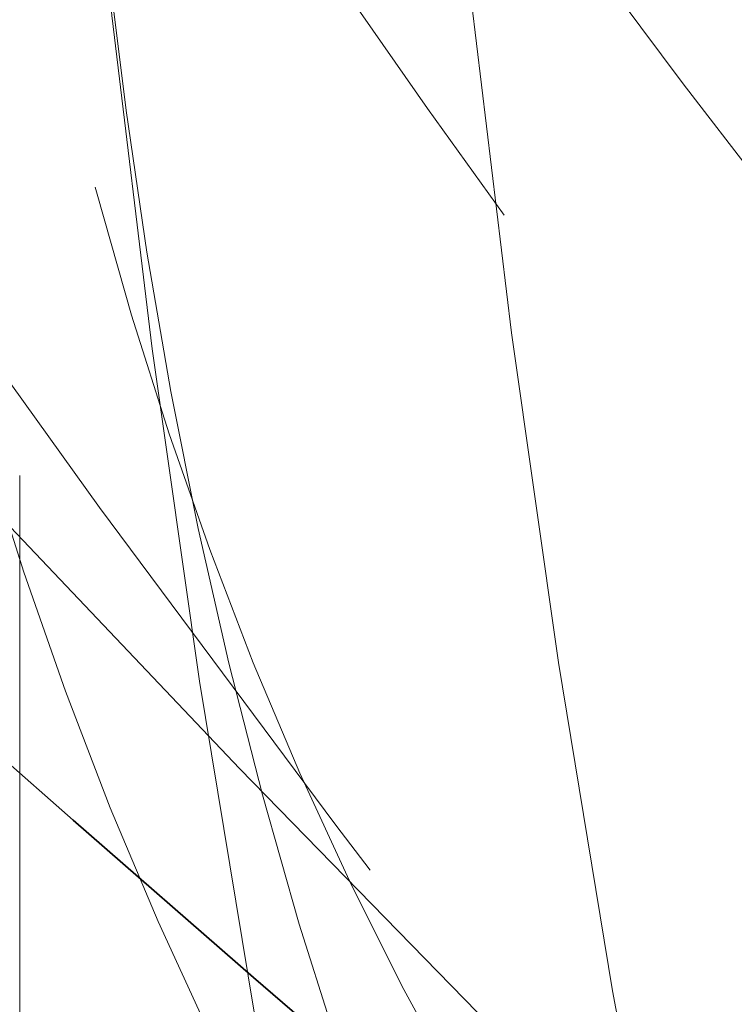
# Model space of a CAD drawing. Units: millimetres. Extents: x 0 to 2940, y 0 to 2079.
# Drawn here: x 2206 to 2210, y 1446 to 1452 of the extents above; entities that cross this region are included whole.
import ezdxf

# ---------------------------------------------------------------- set-up
doc = ezdxf.new("R2010")
doc.units = ezdxf.units.MM
doc.header["$LTSCALE"] = 7
doc.linetypes.add('DASHED', pattern=[0.2068, 0.1655, -0.0413])
doc.layers.add('Skrytá (ISO)', color=1, linetype='DASHED', lineweight=18)
doc.layers.add('Viditelná (ISO)', color=7, linetype='Continuous', lineweight=35)

msp = doc.modelspace()

# ---------------------------------------------------------------- linework, layer by layer
at = {"layer": 'Skrytá (ISO)', "ltscale": 12.28512763977051}
msp.add_line((2205.646839219785, 1346.175970006346), (2205.646839219785, 1462.340252920673), dxfattribs=at)
at = {"layer": 'Skrytá (ISO)', "ltscale": 12.99400615692139, "flags": 128}
for points in [[(2169.271980778053, 1520.094413738148), (2169.555656042514, 1518.058194719059), (2169.880906644221, 1516.023229361598), (2170.247649975349, 1513.989749320631), (2170.655850632547, 1511.958027131295), (2171.105449610226, 1509.928301261834), (2171.596387902799, 1507.900830620628), (2172.128594703559, 1505.875846862542), (2172.702022808037, 1503.853629336093), (2173.316601409527, 1501.834416509524), (2173.972295104677, 1499.818453664458), (2174.66903308678, 1497.806006522653), (2175.406744549131, 1495.797313552353), (2176.185394088379, 1493.792626848561), (2177.004910897816, 1491.792198506278), (2177.865247772973, 1489.796301060639), (2178.766333907145, 1487.805145726375), (2179.70812209586, 1485.819011852003), (2180.690553333531, 1483.838137905765), (2181.713568614571, 1481.862789609421), (2182.777097132273, 1479.893205431214), (2183.881091682167, 1477.929644279525), (2185.025493258666, 1475.972344622597), (2186.210248756739, 1474.021561962122), (2187.435310971919, 1472.077575646614), (2188.700591395821, 1470.140593484115), (2190.006054625093, 1468.21089482314), (2191.351618051912, 1466.288718131933), (2192.737263974603, 1464.374318912185), (2194.162903884781, 1462.468027612749), (2195.628354865127, 1460.570304136667), (2197.133392694405, 1458.681441459212), (2198.677763648587, 1456.801701895452), (2200.261184500852, 1454.931364793903), (2201.883466433318, 1453.070702689701), (2203.544320318603, 1451.21999833805), (2205.24349833324, 1449.379510647329), (2206.980776255994, 1447.549525779433), (2208.755870860042, 1445.730309456119), (2210.568534321916, 1443.922127399145), (2212.418566022617, 1442.125279397162), (2214.305665033646, 1440.340014138481), (2216.229618934887, 1438.566624598375), (2218.190138598959, 1436.805359465155), (2220.18699095379, 1435.056510010749), (2222.219948827867, 1433.320350473638), (2224.28876144744, 1431.597161905681), (2226.393148535967, 1429.887201511914), (2228.532865220258, 1428.190733310749), (2230.707702030477, 1426.50806901425), (2232.917363938683, 1424.839447090661), (2235.16164147504, 1423.185165625287), (2237.440236661328, 1421.545464789717), (2239.752948878548, 1419.92065799936), (2242.099497850159, 1418.31099564587), (2244.479657879786, 1416.716757929436), (2246.893148690886, 1415.138222495227), (2249.339586009569, 1413.575672524285), (2251.818561959708, 1412.029350317378), (2254.329666083682, 1410.499445158677), (2256.872512816852, 1408.986152400514), (2259.4467160875, 1407.489694941502), (2262.05186659046, 1406.01025458706), (2264.68755455958, 1404.548027035514), (2267.353441772988, 1403.103248439627), (2270.04909509279, 1401.676100737892), (2272.774128032384, 1400.26677981494), (2275.528131240506, 1398.875487942942), (2278.310743307928, 1397.502440594989), (2281.121554145815, 1396.147833655713), (2283.96015366533, 1394.811856196363), (2286.826178982109, 1393.494738168461), (2289.719225907872, 1392.19665842319), (2292.638902055463, 1390.917829878627), (2295.584800286323, 1389.658453529433), (2298.556534113851, 1388.418725260239), (2301.553717051448, 1387.19885458243), (2304.575944910835, 1385.999033973947), (2307.622825304853, 1384.819469539487), (2310.693998299415, 1383.660382713848), (2313.789006601217, 1382.521942128146), (2316.907513878405, 1381.404376030558), (2320.049107091865, 1380.307882009058), (2323.21338205332, 1379.232652541585), (2326.399860817507, 1378.178874996047), (2329.608053638047, 1377.146682233322), (2332.837458967443, 1376.136179860776), (2336.087646064903, 1375.14749392591), (2339.358101581811, 1374.18072322271), (2342.648347572906, 1373.23598017192), (2345.95793559572, 1372.313387414351), (2349.286346401078, 1371.413040337303), (2352.633119745396, 1370.535061581585), (2355.997795385088, 1369.679560161252), (2359.379889474332, 1368.846665530495), (2362.778888664513, 1368.036449229787), (2366.194362214841, 1367.249057746763), (2369.625808577817, 1366.48459668879), (2373.072761609298, 1365.74317847661), (2376.53474336402, 1365.024908717589), (2380.011258195046, 1364.329896425783), (2383.501834057672, 1363.658250615244), (2387.005998907196, 1363.010107553543), (2390.52328659947, 1362.38554559453), (2394.05320148756, 1361.784707819152), (2397.595283327877, 1361.207696428085), (2401.149024672367, 1360.654613622006), (2404.713988879678, 1360.125582041726), (2408.289656700636, 1359.620697074542), (2411.875591493892, 1359.140088174646), (2415.471285811389, 1358.683871169469), (2419.076208602836, 1358.252127819552), (2422.689817016825, 1357.844899005167), (2426.311615406416, 1357.46219835307), (2429.941072721318, 1357.104046303396), (2433.577681513475, 1356.77046329628), (2437.22094613595, 1356.461449331723), (2440.87033553845, 1356.177038476616), (2444.52534227292, 1355.917230730959), (2448.185458891303, 1355.682053348267), (2451.850177945543, 1355.471506328539), (2455.518980186467, 1355.285623738667), (2459.191358166019, 1355.124426018786), (2462.866804436143, 1354.987906355519), (2466.544799747664, 1354.876105629135), (2470.224848453645, 1354.789017026256), (2473.906419503794, 1354.726660987017), (2477.589017251173, 1354.689064764932), (2481.27211064549, 1354.67623517338), (2484.955227642043, 1354.688192652495), (2488.637801787186, 1354.724957642414), (2492.319372837335, 1354.786530143135), (2495.999397941081, 1354.872937408172), (2499.677381451485, 1354.984199877662), (2503.35281592049, 1355.120317551603), (2507.025170297807, 1355.281324496888), (2510.693948936496, 1355.467220713517), (2514.358632587384, 1355.678033455003), (2518.018678399062, 1355.913762721347), (2521.673555321237, 1356.174354005521), (2525.322732303621, 1356.459725546984), (2528.965725500391, 1356.769788771817), (2532.602062866844, 1357.104468732857), (2536.231213352689, 1357.463683669564), (2539.852728515458, 1357.847358634774), (2543.466065503742, 1358.255398241191), (2547.070752272838, 1358.687734355029), (2550.666304976924, 1359.144285215748), (2554.252227969062, 1359.624955436051), (2557.828013801197, 1360.129676882152), (2561.393166826389, 1360.658367793512), (2564.947214999936, 1361.210946409588), (2568.489639072663, 1361.787324156462), (2572.01995519875, 1362.38743290035), (2575.537667731258, 1363.011177253953), (2579.042292824367, 1363.658489083488), (2582.533311228903, 1364.329286628414), (2586.010262701279, 1365.023481314812), (2589.472633892882, 1365.740981162071), (2592.919935057331, 1366.481728256478), (2596.351670547688, 1367.245620397354), (2599.767350617573, 1368.032599670983), (2603.166461918372, 1368.84256728338), (2606.548526504822, 1369.675451694069), (2609.913042829426, 1370.531167735821), (2613.259538847481, 1371.409613207961), (2616.587442204783, 1372.310662062986), (2619.896322160542, 1373.234154186505), (2623.185789277877, 1374.179878363786), (2626.455406915436, 1375.147677887127), (2629.704732531312, 1376.137372201998), (2632.933353086389, 1377.148804600698), (2636.140826038757, 1378.18178090194), (2639.3267383493, 1379.2361512114), (2642.490653376668, 1380.311717941104), (2645.632152181188, 1381.408327790037), (2648.750821723743, 1382.525783170227), (2651.84618995963, 1383.663941000724), (2654.917879253087, 1384.822596880179), (2657.965461813602, 1386.001585584163), (2660.988459695911, 1387.200753811663), (2663.986518866488, 1388.419883534569), (2666.959143678394, 1389.658858925449), (2669.905947645028, 1390.917463659537), (2672.826508876437, 1392.195529105718), (2675.720373029595, 1393.4928951496), (2678.587113789126, 1394.809390605049), (2681.426350568991, 1396.144809367369), (2684.23758624711, 1397.499027944076), (2687.020462364539, 1398.871818938665), (2689.774506876571, 1400.263052896948), (2692.499313382222, 1401.672536063473), (2695.194445977711, 1403.100078089484), (2697.859433724688, 1404.545468399002), (2700.493977722973, 1406.008418594495), (2703.097766810286, 1407.48868770593), (2705.670490008738, 1408.98602124298), (2708.211859758286, 1410.500157795475), (2710.721542216375, 1412.03085692568), (2713.199248808804, 1413.577849824524), (2715.6446926209, 1415.140882267825), (2718.057540271092, 1416.719707270616), (2720.437502632, 1418.314069331206), (2722.784268449146, 1419.923706986199), (2725.09755302057, 1421.548360475543), (2727.37701853928, 1423.18779388601), (2729.622402430409, 1424.841732979118), (2731.833371312388, 1426.509930769901), (2734.009612455599, 1428.192145383425), (2736.150839682941, 1429.888102581208), (2738.256766817313, 1431.597541751527), (2740.327054576584, 1433.32023294286), (2742.361396131696, 1435.055917246827), (2744.359528907785, 1436.804313611568), (2746.321113622719, 1438.565192085563), (2748.245867049677, 1440.338286947053), (2750.133473508762, 1442.123340991003), (2751.983599618403, 1443.92012767258), (2753.79600935625, 1445.728340389757), (2755.570336887655, 1447.547761114424), (2757.306293085239, 1449.377957197051), (2759.003759937826, 1451.218601595474), (2760.662601732564, 1453.06941836787), (2762.282718159953, 1454.93013157241), (2763.863949904906, 1456.800485707405), (2765.4062143596, 1458.680180984205), (2766.909393512859, 1460.568938054295), (2768.373333950154, 1462.466498009294), (2769.797929461427, 1464.372581500689), (2771.183097438854, 1466.286895553207), (2772.52867856735, 1468.209184665158), (2773.834554835738, 1470.13915586127), (2775.100631835076, 1472.076543419784), (2776.326767951956, 1474.021067992187), (2777.512862876875, 1475.972453636651), (2778.658786797542, 1477.930421004663), (2779.764421702781, 1479.894683934329), (2780.829649581415, 1481.864997144026), (2781.854352422269, 1483.841054031725), (2782.838412214166, 1485.822582062291), (2783.781699144815, 1487.809315513964), (2784.684118805273, 1489.800968224851), (2785.545517781013, 1491.797274473195), (2786.365801663093, 1493.797941283723), (2787.144852440338, 1495.802716561435), (2787.882540300454, 1497.811300517679), (2788.578747232266, 1499.823434244077), (2789.233626650303, 1501.838906525898), (2789.847296565739, 1503.857540215302), (2790.419756978575, 1505.87911728418), (2790.950984286576, 1507.903426517803), (2791.440966688624, 1509.93024988806), (2791.889692383602, 1511.959362553464), (2792.297137769275, 1513.990560112662), (2792.663291044524, 1516.02360409741), (2792.98815220935, 1518.058296919735), (2793.271697661518, 1520.094413738148)], [(2169.271983739554, 1520.094412395304), (2169.555661994728, 1518.058199654918), (2169.880903315793, 1516.023219398342), (2170.247658528717, 1513.98974476513), (2170.655865975415, 1511.958028590388), (2171.105463541028, 1509.92830327164), (2171.59638956747, 1507.90082164399), (2172.128594880711, 1505.875850033615), (2172.702016909127, 1503.853627653967), (2173.31660647869, 1501.834414017846), (2173.972289904019, 1499.818455280111), (2174.669029124842, 1497.806004012154), (2175.406738885255, 1495.797313312794), (2176.1854047228, 1493.79262867633), (2177.004917783759, 1491.792203465295), (2177.865251578382, 1489.7962901205), (2178.766333334825, 1487.805148418458), (2179.708124079279, 1485.81900368215), (2180.6905510399, 1483.838136128224), (2181.713564129124, 1481.862784834448), (2182.777083876309, 1479.893199427662), (2183.881084248474, 1477.929632346123), (2185.025497802268, 1475.972346710295), (2186.210256637573, 1474.021571576302), (2187.435292854272, 1472.077563253781), (2188.700599145471, 1470.140597824286), (2190.006059501888, 1468.210898063095), (2191.351624292724, 1466.288716672182), (2192.737267941768, 1464.374319714007), (2194.162893622591, 1462.468021738379), (2195.62834848322, 1460.570301458886), (2197.133393196804, 1458.681440945839), (2198.677752811385, 1456.801695412881), (2200.26120048417, 1454.931374048153), (2201.883454564405, 1453.070701475489), (2203.54431804914, 1451.219996771538), (2205.243510201157, 1449.379518621924), (2206.980773424283, 1447.54952545111), (2208.755856821142, 1445.730299459987), (2210.568539334203, 1443.922125924578), (2212.418575851354, 1442.125283573794), (2214.305676043946, 1440.340022679576), (2216.229615961817, 1438.566623440561), (2218.190132223534, 1436.805354566567), (2220.186995093672, 1435.056513354966), (2222.219965245381, 1433.320361435932), (2224.288749457381, 1431.597157630777), (2226.393150726723, 1429.887200576012), (2228.5328729395, 1428.190737202181), (2230.707697930809, 1426.508064676073), (2232.917377695908, 1424.839456649212), (2235.161623352463, 1423.185155712167), (2237.440233558581, 1421.545463105435), (2239.752943486511, 1419.920655220208), (2242.099503685194, 1418.310999762628), (2244.479649326879, 1416.716752683752), (2246.893151399302, 1415.138224473711), (2249.339589024667, 1413.575674532425), (2251.818560840853, 1412.029350004488), (2254.329663758647, 1410.49944402082), (2256.872519104998, 1408.986156042452), (2259.44670027848, 1407.48968595445), (2262.051852660627, 1406.010246578334), (2264.68757343341, 1404.548037695654), (2267.353436808956, 1403.103245076472), (2270.049086993665, 1401.676095874311), (2272.77412153109, 1400.266776026963), (2275.528137964781, 1398.875491912358), (2278.310733838289, 1397.502436281665), (2281.121556250648, 1396.147834552419), (2283.96015174361, 1394.811854490801), (2286.826190024476, 1393.494742556208), (2289.719221973948, 1392.196657097459), (2292.638891798426, 1390.917825268077), (2295.584798487777, 1389.658452577994), (2298.556535246606, 1388.418727568989), (2301.55370395741, 1387.198847201627), (2304.575948826591, 1385.99903862943), (2307.622844789433, 1384.819480375085), (2310.693982157909, 1383.660376343117), (2313.789019601576, 1382.521945007099), (2316.907517592562, 1381.404373569668), (2320.049099175318, 1380.307874087868), (2323.213369124971, 1379.232641786273), (2326.399856094713, 1378.178869336652), (2329.608050372017, 1377.146681689152), (2332.83746538541, 1376.136183092619), (2336.087651102056, 1375.147491020705), (2339.358115165217, 1374.180726820995), (2342.648346948833, 1373.235974568467), (2345.957920474655, 1372.313378724021), (2349.286354956466, 1371.413046877901), (2352.633128197685, 1370.53506323567), (2355.997795950738, 1369.679562239133), (2359.37987164415, 1368.846654950517), (2362.778886975763, 1368.036448824382), (2366.194373643425, 1367.249064942046), (2369.625815235814, 1366.484597663845), (2373.072767505356, 1365.743181431588), (2376.534738095314, 1365.024910339344), (2380.011252004736, 1364.32988850538), (2383.501835602971, 1363.658247293818), (2387.006008560573, 1363.010107919111), (2390.523290091328, 1362.38555071799), (2394.05321189308, 1361.784710398529), (2397.595282065859, 1361.207701492382), (2401.149031393973, 1360.654611019079), (2404.713980461512, 1360.125580628101), (2408.289660052784, 1359.620697338977), (2411.875590295112, 1359.140095990363), (2415.471290402279, 1358.683870545748), (2419.076209251396, 1358.252122570592), (2422.689828604069, 1357.844898741794), (2426.311617737847, 1357.462198178285), (2429.941069528094, 1357.104046988799), (2433.577688877465, 1356.770464335556), (2437.220945063509, 1356.46144933749), (2440.870342988879, 1356.177034783577), (2444.525340360603, 1355.91723355009), (2448.18545319509, 1355.682051044463), (2451.850174824472, 1355.471506559497), (2455.518974983064, 1355.285633278466), (2459.191357659988, 1355.124423115181), (2462.86680461685, 1354.987909119783), (2466.544808729013, 1354.876103774246), (2470.224839274028, 1354.789013010882), (2473.906412725072, 1354.72666267471), (2477.589010386985, 1354.689058564907), (2481.272113564607, 1354.676233734166), (2484.955215133302, 1354.688193851083), (2488.637807968434, 1354.724958211013), (2492.319372918074, 1354.786525802308), (2495.999403771123, 1354.872936355352), (2499.677392946175, 1354.984195541295), (2503.35280972078, 1355.120309292448), (2507.025159454359, 1355.281324021995), (2510.693946136033, 1355.467218016989), (2514.358639956886, 1355.678031271529), (2518.018685683116, 1355.913763173368), (2521.673550308432, 1356.174351533796), (2525.322723967592, 1356.459720276179), (2528.96573196369, 1356.769792929591), (2532.602063517947, 1357.104466168989), (2536.231220792412, 1357.463684224743), (2539.852717062888, 1357.847357132303), (2543.466066061946, 1358.255401737943), (2547.070757010807, 1358.687735156757), (2550.666315669336, 1359.144287728644), (2554.252219688228, 1359.624956259143), (2557.82800639787, 1360.129677770949), (2561.393165476252, 1360.658369376605), (2564.947210655944, 1361.210947922386), (2568.489631158169, 1361.787323710007), (2572.019941172264, 1362.387434023326), (2575.537665544557, 1363.01118876721), (2579.042299509916, 1363.658487956741), (2582.53332208934, 1364.329282896829), (2586.010269699682, 1365.023476548383), (2589.472632475697, 1365.740986021391), (2592.919946834236, 1366.48172109014), (2596.351673755363, 1367.245616225796), (2599.767338542173, 1368.032601770807), (2603.166448456825, 1368.842570793744), (2606.548522788767, 1369.675457110314), (2609.913062786512, 1370.53115726234), (2613.259529430125, 1371.409619347746), (2616.587439268446, 1372.310668183496), (2619.896344018658, 1373.234141819013), (2623.18579029783, 1374.179881771874), (2626.455411273578, 1375.147670667853), (2629.704736435569, 1376.137374065946), (2632.933340642032, 1377.148809314281), (2636.140822805779, 1378.181786681337), (2639.326717516587, 1379.23616144458), (2642.490646828316, 1380.311723171193), (2645.632148337567, 1381.408328808703), (2648.750808929859, 1382.525788758725), (2651.846198363311, 1383.663937464293), (2654.917877375572, 1384.82259754488), (2657.965462006854, 1386.001582481058), (2660.988472726358, 1387.200746008264), (2663.98651956065, 1388.41988464019), (2666.959143113157, 1389.658856994426), (2669.905959424089, 1390.91745611141), (2672.826509096871, 1392.195526981974), (2675.7203588828, 1393.492902379091), (2678.587120311853, 1394.809386464865), (2681.426335490866, 1396.14481825178), (2684.237594312181, 1397.499023438267), (2687.020461271978, 1398.871819917998), (2689.774503873255, 1400.263054508219), (2692.499310504945, 1401.672538445572), (2695.194459032097, 1403.100070308112), (2697.8594493042, 1404.545459336705), (2700.493997562769, 1406.008406894181), (2703.097763029325, 1407.488690149645), (2705.670497677504, 1408.986017198143), (2708.211859789193, 1410.50015787351), (2710.721532572628, 1412.030862299876), (2713.199244766434, 1413.577852408021), (2715.644678827141, 1415.140891531318), (2718.057538848916, 1416.719707840057), (2720.437508791701, 1418.314065502642), (2722.784269608614, 1419.923706577282), (2725.097553045102, 1421.548361478194), (2727.377035544052, 1423.187783385252), (2729.622405575638, 1424.841732158574), (2731.833365730617, 1426.509935133419), (2734.009621606564, 1428.19214175524), (2736.15085566001, 1429.888094917278), (2738.256773488534, 1431.597537251608), (2740.327057548665, 1433.320232091605), (2742.361413437982, 1435.055908442588), (2744.359526619837, 1436.804317681235), (2746.321116812386, 1438.565190354899), (2748.24587549263, 1440.338281180379), (2750.133458969227, 1442.123352082153), (2751.983616115027, 1443.920123059773), (2753.796009252336, 1445.728345751083), (2755.570334958263, 1447.547764591351), (2757.306299096603, 1449.377953563569), (2759.003779186265, 1451.218590342966), (2760.662607377602, 1453.069414442402), (2762.282703285046, 1454.93014054472), (2763.86395135469, 1456.800490540439), (2765.406224005334, 1458.680172826458), (2766.909394569315, 1460.568936674837), (2768.373318338033, 1462.466507710516), (2769.797932053321, 1464.372583388296), (2771.183091006578, 1466.286896146495), (2772.528668530141, 1468.209188443798), (2773.834560183858, 1470.139154789179), (2775.100633286421, 1472.076541114581), (2776.326778297568, 1474.021065837265), (2777.512856065576, 1475.972451111468), (2778.658786204877, 1477.930411620033), (2779.764418449992, 1479.894690085359), (2780.829648360769, 1481.864987829802), (2781.854349726315, 1483.841054122872), (2782.838406079184, 1485.822583606679), (2783.781702322238, 1487.809311795948), (2784.684111331046, 1489.800967525158), (2785.5455175517, 1491.797272684828), (2786.365805430293, 1493.797942352099), (2787.144859869685, 1495.802718855075), (2787.882541261386, 1497.811303910406), (2788.578758106071, 1499.823432769103), (2789.233630827983, 1501.838906445074), (2789.847303905945, 1503.857539312721), (2790.419756634076, 1505.879120338935), (2790.950991904313, 1507.903431413514), (2791.440976983483, 1509.930248009725), (2791.889691165708, 1511.959359094461), (2792.297137799688, 1513.990553368347), (2792.663295722777, 1516.023606174068), (2792.988167826909, 1518.058299401423), (2793.271698237866, 1520.0944224116)]]:
    msp.add_lwpolyline(points, dxfattribs=at)
at = {"layer": 'Skrytá (ISO)', "ltscale": 13.00481224060059, "flags": 128}
msp.add_lwpolyline([(2182.478328238422, 1512.670587279205), (2182.591087916929, 1510.556934214449), (2182.748396814311, 1508.444449644091), (2182.950089714923, 1506.333460610294), (2183.196084010941, 1504.224280528466), (2183.486238088956, 1502.117250067528), (2183.82043393779, 1500.012658796061), (2184.198565347386, 1497.910861009744), (2184.620490704333, 1495.812153090538), (2185.086103798572, 1493.716858673916), (2185.595263016693, 1491.625311615422), (2186.147873949755, 1489.537828737151), (2186.743794984346, 1487.454720047822), (2187.382919910409, 1485.376315996287), (2188.06511891565, 1483.302933404643), (2188.790262187775, 1481.234899315053), (2189.558255317845, 1479.172527142924), (2190.36894489133, 1477.116143930421), (2191.222224698173, 1475.066066499639), (2192.117976727196, 1473.022618486054), (2193.056082967226, 1470.986113305072), (2194.03640180485, 1468.956877998857), (2195.05882703001, 1466.935236202883), (2196.12324653209, 1464.921504739247), (2197.229518697678, 1462.915997023356), (2198.377537316716, 1460.919046910753), (2199.56717257691, 1458.930971223532), (2200.798253362057, 1456.952073157034), (2202.070478743656, 1454.982584366125), (2203.38360089824, 1453.022777385942), (2204.737336598985, 1451.072890684728), (2206.131426221306, 1449.133189984242), (2207.565604240057, 1447.203917159417), (2209.039599229533, 1445.285327711945), (2210.553169266823, 1443.377677143515), (2212.106037025665, 1441.481231175886), (2213.697925179795, 1439.596221463924), (2215.328591806304, 1437.722913729387), (2216.997753678368, 1435.861549847208), (2218.70515707196, 1434.012405759213), (2220.450554163611, 1432.175723340337), (2222.233626323145, 1430.351737652133), (2224.054155229889, 1428.540724636429), (2225.911857657019, 1426.742929574846), (2227.806491681624, 1424.958614782454), (2229.737774076884, 1423.188022134187), (2231.705433417094, 1421.431407131734), (2233.709213027947, 1419.689020166753), (2235.748847384295, 1417.961120147623), (2237.824070960995, 1416.247959169346), (2239.93462413346, 1414.549785920234), (2242.080238426263, 1412.86686101201), (2244.260654214819, 1411.199436539677), (2246.475600073423, 1409.547764598236), (2248.724752946481, 1407.912096431015), (2251.007696844598, 1406.292610889197), (2253.324064457991, 1404.68950981912), (2255.673489952012, 1403.103004435512), (2258.055558812408, 1401.533265924508), (2260.469929544339, 1399.980522108447), (2262.916188371118, 1398.444943747626), (2265.393992691552, 1396.926752489761), (2267.902905495504, 1395.426112068853), (2270.44260799722, 1393.943257636282), (2273.012663284521, 1392.478352869491), (2275.61270505602, 1391.031602439307), (2278.242366895082, 1389.603211083094), (2280.901283335848, 1388.193386395975), (2283.589017368181, 1386.802292111951), (2286.305226022103, 1385.430143278277), (2289.049543462968, 1384.077154516374), (2291.821555176521, 1382.743497012373), (2294.620873201022, 1381.429360689199), (2297.44715235378, 1380.134972091685), (2300.2999840211, 1378.86050581265), (2303.178996467779, 1377.606166253448), (2306.083803207215, 1376.37214589202), (2309.014038404763, 1375.158649129717), (2311.969286071028, 1373.965858224412), (2314.94920692388, 1372.79398950087), (2317.953337769453, 1371.643221810273), (2320.981227215001, 1370.513734003806), (2324.032382563863, 1369.405647018936), (2327.106322920499, 1368.319068166371), (2330.202611643558, 1367.254143933749), (2333.320738334704, 1366.210971411711), (2336.460242750352, 1365.189676647758), (2339.620658746358, 1364.190395909459), (2342.801508377458, 1363.213234804179), (2346.002325499508, 1362.258326192796), (2349.22262036613, 1361.325785902744), (2352.46196223653, 1360.415746794903), (2355.719837762095, 1359.528321290015), (2358.995804400915, 1358.663632028892), (2362.289354704933, 1357.821794838968), (2365.600057933359, 1357.002949394499), (2368.927412538693, 1356.207201302851), (2372.270964177911, 1355.434676611525), (2375.630229005191, 1354.685504774711), (2379.004740876388, 1353.959801619842), (2382.394027746799, 1353.25768297435), (2385.797611671161, 1352.579274885736), (2389.21503240589, 1351.924706808191), (2392.645812005723, 1351.294101382525), (2396.089472525397, 1350.687567622794), (2399.545559621887, 1350.105231576497), (2403.013577648253, 1349.547222697825), (2406.492983753087, 1349.013636374076), (2409.98323508498, 1348.504520298898), (2413.483824195876, 1348.019901725805), (2416.994243637717, 1347.559814721689), (2420.513950559097, 1347.124289946753), (2424.042437511959, 1346.713354654511), (2427.579208849364, 1346.327039505166), (2431.123721719903, 1345.965402412433), (2434.675492277757, 1345.628439969624), (2438.233965870397, 1345.316210090456), (2441.798635049768, 1345.028722994996), (2445.36901597005, 1344.76603319027), (2448.944565779832, 1344.528150896348), (2452.524765229944, 1344.315130620256), (2456.109095071208, 1344.126982582061), (2459.697059656688, 1343.963751068724), (2463.28813973721, 1343.825476960515), (2466.881804262483, 1343.712163664123), (2470.477545784451, 1343.623872499955), (2474.074845053939, 1343.560617094765), (2477.673182821775, 1343.522438328826), (2481.272051639902, 1343.50937026903), (2484.870932259147, 1343.521440168889), (2488.469293629218, 1343.558678688607), (2492.066651904294, 1343.621119895076), (2495.662464232967, 1343.708794448498), (2499.256199564945, 1343.821733009077), (2502.847279645468, 1343.959887883164), (2506.43518522536, 1344.123218190488), (2510.019420657684, 1344.311645577197), (2513.599478494384, 1344.525108722886), (2517.174839486285, 1344.763553120528), (2520.74500798645, 1345.026927669783), (2524.309476546823, 1345.315143796734), (2527.867714117112, 1345.628153807731), (2531.41926045373, 1345.965896382368), (2534.963560904153, 1346.328313606929), (2538.500131622559, 1346.715330534251), (2542.028453359775, 1347.126896063997), (2545.548030468862, 1347.562952282449), (2549.058343700645, 1348.023420835756), (2552.558909209306, 1348.508254030268), (2556.049184143433, 1349.017383732203), (2559.52867285609, 1349.550748621154), (2562.996891501455, 1350.108294190094), (2566.453297228119, 1350.68994549186), (2569.89741799138, 1351.295644612736), (2573.328710939828, 1351.925343859073), (2576.746692227642, 1352.578961470329), (2580.150854406766, 1353.256442939479), (2583.540678228027, 1353.957733759493), (2586.915656243368, 1354.682758983211), (2590.275281004734, 1355.431470916982), (2593.619021461833, 1356.203757140063), (2596.946376067168, 1356.999474571508), (2600.25690227883, 1357.818473316991), (2603.55015165435, 1358.660613702255), (2606.82567575126, 1359.525739019596), (2610.083043828768, 1360.413699374689), (2613.321789742732, 1361.324351686588), (2616.541470951238, 1362.257549467657), (2619.741633111264, 1363.213146230259), (2622.921851382573, 1364.190981860002), (2626.081653720464, 1365.190923496008), (2629.220591682468, 1366.21282124395), (2632.338264030587, 1367.256504769369), (2635.434169217325, 1368.321848024764), (2638.507864700771, 1369.408711335877), (2641.558946292648, 1370.516915851525), (2644.58691539574, 1371.646344040931), (2647.591350120091, 1372.796837493046), (2650.571799072954, 1373.968241203512), (2653.527837414098, 1375.160401871313), (2656.458993098817, 1376.373186635572), (2659.364814734365, 1377.606440491929), (2662.244853878273, 1378.860023766127), (2665.098688640588, 1380.133778047117), (2667.925842551187, 1381.427561105626), (2670.725890769838, 1382.741219640638), (2673.498373052955, 1384.074596944451), (2676.24283948293, 1385.427491170729), (2678.958962578749, 1386.799665554572), (2681.646377980908, 1388.19091995299), (2684.304767059231, 1389.601022711115), (2686.933762503935, 1391.029768575923), (2689.533021898217, 1392.476936006158), (2692.102202877134, 1393.94231371057), (2694.640962499518, 1395.42567984516), (2697.148934533128, 1396.926829779022), (2699.625800295929, 1398.445535234039), (2702.071192478136, 1399.981587550496), (2704.484793187144, 1401.534758906052), (2706.866236588308, 1403.104844899356), (2709.215154634273, 1404.691643258235), (2711.531252297101, 1406.294901887689), (2713.814165217284, 1407.914424051415), (2716.06352608504, 1409.550001089699), (2718.279011844774, 1411.20139879266), (2720.460262562398, 1412.868422979011), (2722.606956657461, 1414.550833477164), (2724.71870469308, 1416.248442919213), (2726.795208691038, 1417.961007726879), (2728.836105766969, 1419.688321795465), (2730.841027135947, 1421.430179020275), (2732.809680720313, 1423.186335823029), (2734.741647580393, 1424.956618462578), (2736.636647439644, 1426.740773140578), (2738.494420673479, 1428.538544355336), (2740.31471945843, 1430.349680011852), (2742.097349076055, 1432.173880321475), (2743.842032200092, 1434.010906815962), (2745.548603614895, 1435.860452893283), (2747.216815496993, 1437.722263051748), (2748.846455426272, 1439.596061349531), (2750.43728147982, 1441.481571844807), (2751.989075336962, 1443.378539035884), (2753.501624577581, 1445.286659727425), (2754.974699079886, 1447.205688637805), (2756.408062821523, 1449.135339605131), (2757.801521084053, 1451.075340094267), (2759.154820143448, 1453.025427790144), (2760.467747579592, 1454.985313124179), (2761.740079171249, 1456.954740594683), (2762.971602498305, 1458.93342744645), (2764.162081538407, 1460.921097737654), (2765.311292070321, 1462.917495966607), (2766.41902167393, 1464.922322344656), (2767.485028426324, 1466.93533159018), (2768.509105807946, 1468.956234134596), (2769.491017796444, 1470.984757442767), (2770.430563772818, 1473.020639199625), (2771.327484112483, 1475.063600056653), (2772.181601798674, 1477.11335725865), (2772.992798820215, 1479.169553103246), (2773.761039773754, 1481.231829888077), (2774.486194846997, 1483.299870791045), (2775.16819323324, 1485.373341956609), (2775.80694052354, 1487.45189249578), (2776.402354110075, 1489.535208993151), (2776.954339583905, 1491.622950779801), (2777.462778933853, 1493.714784000189), (2777.92762495545, 1495.810388425528), (2778.348771438636, 1497.909406353452), (2778.726100372236, 1500.011527775244), (2779.05956455178, 1502.116405208604), (2779.349022363857, 1504.223711611368), (2779.594438405114, 1506.333126754751), (2779.795694664376, 1508.444292936387), (2779.952696732701, 1510.556893334178), (2780.065350201148, 1512.670587279205)], dxfattribs=at)
at = {"layer": 'Skrytá (ISO)', "ltscale": 12.99233627319336}
msp.add_ellipse((2481.271839219785, 1531.797622645297), major_axis=(-281.3738971649826, -1.636690782902406e-11), ratio=0.5773502691896242, dxfattribs=at)
at = {"layer": 'Skrytá (ISO)', "ltscale": 12.99089908599854}
msp.add_ellipse((2481.271839219785, 1520.206834197059), major_axis=(-296.307813931636, -1.722177955798543e-11), ratio=0.5773502691896243, dxfattribs=at)
at = {"layer": 'Skrytá (ISO)', "ltscale": 13.06325531005859}
msp.add_ellipse((2481.271839219785, 1515.922841044056), major_axis=(-294.9484999999955, -1.767253010598324e-11), ratio=0.5773502691896256, dxfattribs=at)
at = {"layer": 'Skrytá (ISO)', "ltscale": 13.0156307220459}
msp.add_ellipse((2481.271839219785, 1515.922841044056), major_axis=(-290.8744999999992, -1.691091711109038e-11), ratio=0.5773502691896245, dxfattribs=at)
at = {"layer": 'Skrytá (ISO)', "ltscale": 13.10875415802002}
msp.add_ellipse((2481.271839219785, 1515.922841044056), major_axis=(-280.8749999999993, -1.632027846198979e-11), ratio=0.5773502691896245, dxfattribs=at)
at = {"layer": 'Skrytá (ISO)', "ltscale": 13.06298065185547}
for centre in [(2481.271839219785, 1518.066144568991), (2481.271839219785, 1515.922841044056)]:
    msp.add_ellipse(centre, major_axis=(-273.8749999999995, -1.641353719605831e-11), ratio=0.5773502691896254, dxfattribs=at)
at = {"layer": 'Skrytá (ISO)', "ltscale": 12.98950099945068}
for centre, major_axis, ratio in [((2481.271839219785, 1462.340252920674), (-281.3124999999995, -1.731503829205394e-11), 0.5773502691896265), ((2481.271839219785, 1462.340252920673), (-281.3124999999995, -1.686428774405613e-11), 0.5773502691896256)]:
    msp.add_ellipse(centre, major_axis=major_axis, ratio=ratio, dxfattribs=at)
at = {"layer": 'Skrytá (ISO)', "ltscale": 13.00355434417725}
msp.add_ellipse((2481.271839219785, 1462.340252920674), major_axis=(-275.6249999999997, -1.243449787580175e-13), ratio=0.5773502691896257, dxfattribs=at)
at = {"layer": 'Skrytá (ISO)', "ltscale": 13.04211330413818}
msp.add_ellipse((2481.271839219785, 1462.340252920673), major_axis=(-273.4374999999993, -1.639799407371357e-11), ratio=0.5773502691896254, dxfattribs=at)
at = {"layer": 'Skrytá (ISO)', "ltscale": 13.41911792755127}
msp.add_ellipse((2236.878057972185, 1478.415029357688), major_axis=(23.18750000000247, 40.16192810050214), ratio=0.5773502691896294, dxfattribs=at)
at = {"layer": 'Skrytá (ISO)', "ltscale": 13.05515575408936}
msp.add_ellipse((2239.971650139876, 1476.628943086909), major_axis=(24.06250000000006, 41.67747255712629), ratio=0.5773502691896295, dxfattribs=at)
at = {"layer": 'Skrytá (ISO)', "ltscale": 13.03933143615723}
msp.add_ellipse((2236.878057972185, 1478.415029357688), major_axis=(22.53125000000006, 39.02526975803644), ratio=0.5773502691896294, dxfattribs=at)
at = {"layer": 'Skrytá (ISO)', "ltscale": 13.07979583740234}
msp.add_ellipse((2481.271839219785, 1545.929090393149), major_axis=(325.3066249999985, 1.957656259321539e-11), ratio=0.5773502691896255, start_param=3.548298787253607, end_param=5.876479173514907, dxfattribs=at)
at = {"layer": 'Viditelná (ISO)'}
for centre, major_axis, ratio in [((2481.271839219785, 1551.644566459644), (-338.0982499999973, -2.026823153755686e-11), 0.5773502691896255), ((2481.271839219785, 1551.644566459644), (-329.3482499999973, -1.964650664376677e-11), 0.5773502691896255), ((2481.271839219785, 1548.072393918085), (-297.4999999999993, -1.729949516970919e-11), 0.5773502691896245), ((2481.271839219785, 1551.644566459644), (-290.5988749999972, -1.689537398874564e-11), 0.5773502691896243), ((2481.271839219785, 1551.644566459653), (-283.6287322162698, 4.17721413015215e-13), 0.5773502691896244), ((2481.271839219785, 1551.644566459644), (-283.4999999999993, -1.647570968543732e-11), 0.5773502691896245)]:
    msp.add_ellipse(centre, major_axis=major_axis, ratio=ratio, dxfattribs=at)
for centre, major_axis, ratio, start_param, end_param in [((2481.271839219785, 1548.451044207489), (-342.0094999999984, -7.771561172376096e-14), 0.5773502691896252, 5.497787143782142, 10.21017612416683), ((2481.271839219785, 1545.92909039315), (-300.1249999999997, -9.325873406851315e-14), 0.5773502691896254, 5.493404347471665, 10.21455892047725), ((2481.271839219785, 1548.072393918085), (-293.1249999999994, 4.507505479978137e-13), 0.5773502691896244, 5.862612450243351, 9.845350817705613), ((2481.271839219785, 1537.355876293408), (-343.4374999999997, -6.139533326177116e-13), 0.5773502691896261, 6.208809073662232, 9.499154194286731), ((2481.271839219785, 1537.355876293408), (-343.4374999999996, -8.743006318923108e-14), 0.5773502691896255, 6.208809073662233, 9.49915419428673), ((2481.271839219785, 1462.340252920674), (-341.2499999999992, -5.843242556480278e-13), 0.5773502691896266, 0.01683667118960752, 3.124755982400188)]:
    msp.add_ellipse(centre, major_axis=major_axis, ratio=ratio, start_param=start_param, end_param=end_param, dxfattribs=at)

doc.saveas('drawing.dxf')
